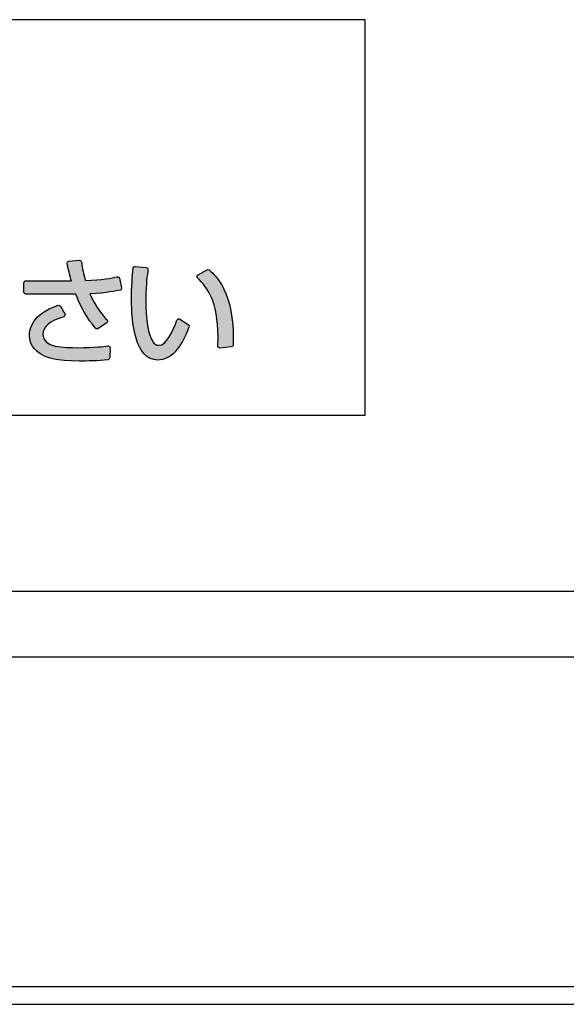
# Model space of a CAD drawing. Extents: x 0 to 1750, y 0 to 2612.
# Drawn here: x 243 to 255, y 175 to 197 of the extents above; entities that cross this region are included whole.
import ezdxf

# ---------------------------------------------------------------- set-up
doc = ezdxf.new("R2010")
doc.units = 0
doc.layers.add('YKK_13', color=4, linetype='CONTINUOUS', lineweight=30)

msp = doc.modelspace()

# ---------------------------------------------------------------- hatches: boundary and pattern name
at = {"layer": 'YKK_13'}
h = msp.add_hatch(color=256, dxfattribs=at)
h.dxf.hatch_style = 2
edge = h.paths.add_edge_path()
edge.add_spline(control_points=[(244.986, 191.545), (244.976, 191.551), (244.961, 191.553), (244.949, 191.55), (244.833, 191.524), (244.621, 191.475), (244.229, 191.466), (244.191, 191.605), (244.161, 191.743), (244.139, 191.889), (244.135, 191.912), (244.117, 191.927), (244.091, 191.926), (244.091, 191.926), (243.854, 191.903), (243.854, 191.903), (243.842, 191.902), (243.831, 191.895), (243.823, 191.885), (243.816, 191.875), (243.813, 191.862), (243.816, 191.85), (243.865, 191.63), (243.883, 191.555), (243.911, 191.46), (243.911, 191.46), (242.875, 191.46), (242.875, 191.46), (242.851, 191.46), (242.831, 191.441), (242.831, 191.416), (242.831, 191.416), (242.831, 191.2), (242.831, 191.2), (242.831, 191.176), (242.851, 191.156), (242.875, 191.156), (242.875, 191.156), (243.82, 191.156), (243.82, 191.156), (243.939, 191.156), (243.981, 191.156), (244.012, 191.157), (244.175, 190.717), (244.382, 190.477), (244.464, 190.381), (244.473, 190.371), (244.485, 190.366), (244.497, 190.366), (244.506, 190.366), (244.514, 190.368), (244.522, 190.373), (244.522, 190.373), (244.715, 190.504), (244.715, 190.504), (244.726, 190.512), (244.733, 190.523), (244.734, 190.536), (244.736, 190.549), (244.731, 190.561), (244.723, 190.571), (244.652, 190.646), (244.47, 190.84), (244.335, 191.164), (244.731, 191.18), (244.932, 191.229), (245.02, 191.25), (245.043, 191.256), (245.057, 191.278), (245.053, 191.301), (245.053, 191.301), (245.009, 191.518), (245.009, 191.518), (245.007, 191.529), (244.996, 191.539), (244.986, 191.545)], knot_values=[0, 0, 0, 0, 1, 1, 1, 2, 2, 2, 3, 3, 3, 4, 4, 4, 5, 5, 5, 6, 6, 6, 7, 7, 7, 8, 8, 8, 9, 9, 9, 10, 10, 10, 11, 11, 11, 12, 12, 12, 13, 13, 13, 14, 14, 14, 15, 15, 15, 16, 16, 16, 17, 17, 17, 18, 18, 18, 19, 19, 19, 20, 20, 20, 21, 21, 21, 22, 22, 22, 23, 23, 23, 24, 24, 24, 25, 25, 25, 25], degree=3, periodic=0)
at = {"layer": 'YKK_13', "linetype": 'ByBlock', "lineweight": -2}
h = msp.add_hatch(color=256, dxfattribs=at)
h.dxf.hatch_style = 2
edge = h.paths.add_edge_path()
edge.add_spline(control_points=[(244.986, 191.545), (244.976, 191.551), (244.961, 191.553), (244.949, 191.55), (244.833, 191.524), (244.621, 191.475), (244.229, 191.466), (244.191, 191.605), (244.161, 191.743), (244.139, 191.889), (244.135, 191.912), (244.117, 191.927), (244.091, 191.926), (244.091, 191.926), (243.854, 191.903), (243.854, 191.903), (243.842, 191.902), (243.831, 191.895), (243.823, 191.885), (243.816, 191.875), (243.813, 191.862), (243.816, 191.85), (243.865, 191.63), (243.883, 191.555), (243.911, 191.46), (243.911, 191.46), (242.875, 191.46), (242.875, 191.46), (242.851, 191.46), (242.831, 191.441), (242.831, 191.416), (242.831, 191.416), (242.831, 191.2), (242.831, 191.2), (242.831, 191.176), (242.851, 191.156), (242.875, 191.156), (242.875, 191.156), (243.82, 191.156), (243.82, 191.156), (243.939, 191.156), (243.981, 191.156), (244.012, 191.157), (244.175, 190.717), (244.382, 190.477), (244.464, 190.381), (244.473, 190.371), (244.485, 190.366), (244.497, 190.366), (244.506, 190.366), (244.514, 190.368), (244.522, 190.373), (244.522, 190.373), (244.715, 190.504), (244.715, 190.504), (244.726, 190.512), (244.733, 190.523), (244.734, 190.536), (244.736, 190.549), (244.731, 190.561), (244.723, 190.571), (244.652, 190.646), (244.47, 190.84), (244.335, 191.164), (244.731, 191.18), (244.932, 191.229), (245.02, 191.25), (245.043, 191.256), (245.057, 191.278), (245.053, 191.301), (245.053, 191.301), (245.009, 191.518), (245.009, 191.518), (245.007, 191.529), (244.996, 191.539), (244.986, 191.545)], knot_values=[0, 0, 0, 0, 1, 1, 1, 2, 2, 2, 3, 3, 3, 4, 4, 4, 5, 5, 5, 6, 6, 6, 7, 7, 7, 8, 8, 8, 9, 9, 9, 10, 10, 10, 11, 11, 11, 12, 12, 12, 13, 13, 13, 14, 14, 14, 15, 15, 15, 16, 16, 16, 17, 17, 17, 18, 18, 18, 19, 19, 19, 20, 20, 20, 21, 21, 21, 22, 22, 22, 23, 23, 23, 24, 24, 24, 25, 25, 25, 25], degree=3, periodic=0)
at = {"layer": 'YKK_13'}
h = msp.add_hatch(color=256, dxfattribs=at)
h.dxf.hatch_style = 2
edge = h.paths.add_edge_path()
edge.add_spline(control_points=[(246.38, 190.588), (246.369, 190.595), (246.355, 190.597), (246.342, 190.593), (246.33, 190.588), (246.32, 190.579), (246.315, 190.566), (246.222, 190.32), (246.078, 189.992), (245.905, 189.992), (245.836, 189.992), (245.787, 190.033), (245.77, 190.062), (245.66, 190.237), (245.607, 190.565), (245.607, 191.066), (245.607, 191.38), (245.638, 191.595), (245.655, 191.711), (245.657, 191.723), (245.654, 191.735), (245.646, 191.745), (245.639, 191.754), (245.628, 191.76), (245.616, 191.761), (245.616, 191.761), (245.364, 191.787), (245.364, 191.787), (245.352, 191.788), (245.341, 191.785), (245.331, 191.777), (245.322, 191.77), (245.317, 191.759), (245.316, 191.747), (245.3, 191.57), (245.28, 191.304), (245.28, 191.035), (245.28, 190.521), (245.358, 189.657), (245.882, 189.657), (246.167, 189.657), (246.398, 189.904), (246.588, 190.412), (246.595, 190.431), (246.588, 190.453), (246.571, 190.464), (246.571, 190.464), (246.38, 190.588), (246.38, 190.588)], knot_values=[0, 0, 0, 0, 1, 1, 1, 2, 2, 2, 3, 3, 3, 4, 4, 4, 5, 5, 5, 6, 6, 6, 7, 7, 7, 8, 8, 8, 9, 9, 9, 10, 10, 10, 11, 11, 11, 12, 12, 12, 13, 13, 13, 14, 14, 14, 15, 15, 15, 16, 16, 16, 16], degree=3, periodic=0)
at = {"layer": 'YKK_13', "linetype": 'ByBlock', "lineweight": -2}
h = msp.add_hatch(color=256, dxfattribs=at)
h.dxf.hatch_style = 2
edge = h.paths.add_edge_path()
edge.add_spline(control_points=[(246.38, 190.588), (246.369, 190.595), (246.355, 190.597), (246.342, 190.593), (246.33, 190.588), (246.32, 190.579), (246.315, 190.566), (246.222, 190.32), (246.078, 189.992), (245.905, 189.992), (245.836, 189.992), (245.787, 190.033), (245.77, 190.062), (245.66, 190.237), (245.607, 190.565), (245.607, 191.066), (245.607, 191.38), (245.638, 191.595), (245.655, 191.711), (245.657, 191.723), (245.654, 191.735), (245.646, 191.745), (245.639, 191.754), (245.628, 191.76), (245.616, 191.761), (245.616, 191.761), (245.364, 191.787), (245.364, 191.787), (245.352, 191.788), (245.341, 191.785), (245.331, 191.777), (245.322, 191.77), (245.317, 191.759), (245.316, 191.747), (245.3, 191.57), (245.28, 191.304), (245.28, 191.035), (245.28, 190.521), (245.358, 189.657), (245.882, 189.657), (246.167, 189.657), (246.398, 189.904), (246.588, 190.412), (246.595, 190.431), (246.588, 190.453), (246.571, 190.464), (246.571, 190.464), (246.38, 190.588), (246.38, 190.588)], knot_values=[0, 0, 0, 0, 1, 1, 1, 2, 2, 2, 3, 3, 3, 4, 4, 4, 5, 5, 5, 6, 6, 6, 7, 7, 7, 8, 8, 8, 9, 9, 9, 10, 10, 10, 11, 11, 11, 12, 12, 12, 13, 13, 13, 14, 14, 14, 15, 15, 15, 16, 16, 16, 16], degree=3, periodic=0)
at = {"layer": 'YKK_13'}
h = msp.add_hatch(color=256, dxfattribs=at)
h.dxf.hatch_style = 2
edge = h.paths.add_edge_path()
edge.add_spline(control_points=[(247.05, 191.706), (247.036, 191.719), (247.016, 191.721), (247, 191.712), (247, 191.712), (246.794, 191.599), (246.794, 191.599), (246.782, 191.592), (246.774, 191.58), (246.772, 191.567), (246.77, 191.554), (246.775, 191.539), (246.784, 191.529), (247.002, 191.294), (247.25, 191.027), (247.25, 190.172), (247.25, 190.091), (247.247, 190.032), (247.245, 189.973), (247.244, 189.961), (247.249, 189.948), (247.258, 189.94), (247.267, 189.932), (247.277, 189.928), (247.288, 189.928), (247.29, 189.928), (247.291, 189.928), (247.293, 189.928), (247.293, 189.928), (247.551, 189.954), (247.551, 189.954), (247.572, 189.956), (247.589, 189.974), (247.59, 189.995), (247.592, 190.045), (247.595, 190.092), (247.595, 190.162), (247.595, 191.199), (247.214, 191.554), (247.05, 191.706)], knot_values=[0, 0, 0, 0, 1, 1, 1, 2, 2, 2, 3, 3, 3, 4, 4, 4, 5, 5, 5, 6, 6, 6, 7, 7, 7, 8, 8, 8, 9, 9, 9, 10, 10, 10, 11, 11, 11, 12, 12, 12, 13, 13, 13, 13], degree=3, periodic=0)
at = {"layer": 'YKK_13', "linetype": 'ByBlock', "lineweight": -2}
h = msp.add_hatch(color=256, dxfattribs=at)
h.dxf.hatch_style = 2
edge = h.paths.add_edge_path()
edge.add_spline(control_points=[(247.05, 191.706), (247.036, 191.719), (247.016, 191.721), (247, 191.712), (247, 191.712), (246.794, 191.599), (246.794, 191.599), (246.782, 191.592), (246.774, 191.58), (246.772, 191.567), (246.77, 191.554), (246.775, 191.539), (246.784, 191.529), (247.002, 191.294), (247.25, 191.027), (247.25, 190.172), (247.25, 190.091), (247.247, 190.032), (247.245, 189.973), (247.244, 189.961), (247.249, 189.948), (247.258, 189.94), (247.267, 189.932), (247.277, 189.928), (247.288, 189.928), (247.29, 189.928), (247.291, 189.928), (247.293, 189.928), (247.293, 189.928), (247.551, 189.954), (247.551, 189.954), (247.572, 189.956), (247.589, 189.974), (247.59, 189.995), (247.592, 190.045), (247.595, 190.092), (247.595, 190.162), (247.595, 191.199), (247.214, 191.554), (247.05, 191.706)], knot_values=[0, 0, 0, 0, 1, 1, 1, 2, 2, 2, 3, 3, 3, 4, 4, 4, 5, 5, 5, 6, 6, 6, 7, 7, 7, 8, 8, 8, 9, 9, 9, 10, 10, 10, 11, 11, 11, 12, 12, 12, 13, 13, 13, 13], degree=3, periodic=0)
at = {"layer": 'YKK_13'}
h = msp.add_hatch(color=256, dxfattribs=at)
h.dxf.hatch_style = 2
edge = h.paths.add_edge_path()
edge.add_spline(control_points=[(244.741, 189.979), (244.652, 189.967), (244.443, 189.938), (244.062, 189.938), (243.744, 189.938), (243.264, 189.938), (243.264, 190.239), (243.264, 190.413), (243.419, 190.545), (243.738, 190.643), (243.75, 190.647), (243.761, 190.656), (243.765, 190.669), (243.77, 190.681), (243.769, 190.695), (243.763, 190.706), (243.763, 190.706), (243.665, 190.881), (243.665, 190.881), (243.655, 190.899), (243.633, 190.908), (243.614, 190.902), (243.002, 190.716), (242.955, 190.336), (242.955, 190.224), (242.955, 189.951), (243.18, 189.81), (243.248, 189.773), (243.385, 189.7), (243.551, 189.634), (244.088, 189.634), (244.273, 189.634), (244.516, 189.637), (244.747, 189.663), (244.769, 189.665), (244.785, 189.683), (244.786, 189.705), (244.786, 189.705), (244.791, 189.935), (244.791, 189.935), (244.791, 189.947), (244.786, 189.96), (244.776, 189.968), (244.767, 189.977), (244.754, 189.98), (244.741, 189.979)], knot_values=[0, 0, 0, 0, 1, 1, 1, 2, 2, 2, 3, 3, 3, 4, 4, 4, 5, 5, 5, 6, 6, 6, 7, 7, 7, 8, 8, 8, 9, 9, 9, 10, 10, 10, 11, 11, 11, 12, 12, 12, 13, 13, 13, 14, 14, 14, 15, 15, 15, 15], degree=3, periodic=0)
at = {"layer": 'YKK_13', "linetype": 'ByBlock', "lineweight": -2}
h = msp.add_hatch(color=256, dxfattribs=at)
h.dxf.hatch_style = 2
edge = h.paths.add_edge_path()
edge.add_spline(control_points=[(244.741, 189.979), (244.652, 189.967), (244.443, 189.938), (244.062, 189.938), (243.744, 189.938), (243.264, 189.938), (243.264, 190.239), (243.264, 190.413), (243.419, 190.545), (243.738, 190.643), (243.75, 190.647), (243.761, 190.656), (243.765, 190.669), (243.77, 190.681), (243.769, 190.695), (243.763, 190.706), (243.763, 190.706), (243.665, 190.881), (243.665, 190.881), (243.655, 190.899), (243.633, 190.908), (243.614, 190.902), (243.002, 190.716), (242.955, 190.336), (242.955, 190.224), (242.955, 189.951), (243.18, 189.81), (243.248, 189.773), (243.385, 189.7), (243.551, 189.634), (244.088, 189.634), (244.273, 189.634), (244.516, 189.637), (244.747, 189.663), (244.769, 189.665), (244.785, 189.683), (244.786, 189.705), (244.786, 189.705), (244.791, 189.935), (244.791, 189.935), (244.791, 189.947), (244.786, 189.96), (244.776, 189.968), (244.767, 189.977), (244.754, 189.98), (244.741, 189.979)], knot_values=[0, 0, 0, 0, 1, 1, 1, 2, 2, 2, 3, 3, 3, 4, 4, 4, 5, 5, 5, 6, 6, 6, 7, 7, 7, 8, 8, 8, 9, 9, 9, 10, 10, 10, 11, 11, 11, 12, 12, 12, 13, 13, 13, 14, 14, 14, 15, 15, 15, 15], degree=3, periodic=0)

# ---------------------------------------------------------------- linework, layer by layer
for p, q in [((250.6, 197.4), (175.6, 197.4)), ((250.6, 188.4), (250.6, 197.4)), ((175.6, 188.4), (250.6, 188.4)), ((173.8, 184.4), (337.4, 184.4)), ((332.024, 182.9), (171.05, 182.9)), ((338.429, 175.4), (173.071, 175.4)), ((176.8, 175), (334.7, 175))]:
    msp.add_line(p, q, dxfattribs=at)
for points, knots in [([(244.986, 191.545), (244.976, 191.551), (244.961, 191.553), (244.949, 191.55), (244.833, 191.524), (244.621, 191.475), (244.229, 191.466), (244.191, 191.605), (244.161, 191.743), (244.139, 191.889), (244.135, 191.912), (244.117, 191.927), (244.091, 191.926), (244.091, 191.926), (243.854, 191.903), (243.854, 191.903), (243.842, 191.902), (243.831, 191.895), (243.823, 191.885), (243.816, 191.875), (243.813, 191.862), (243.816, 191.85), (243.865, 191.63), (243.883, 191.555), (243.911, 191.46), (243.911, 191.46), (242.875, 191.46), (242.875, 191.46), (242.851, 191.46), (242.831, 191.441), (242.831, 191.416), (242.831, 191.416), (242.831, 191.2), (242.831, 191.2), (242.831, 191.176), (242.851, 191.156), (242.875, 191.156), (242.875, 191.156), (243.82, 191.156), (243.82, 191.156), (243.939, 191.156), (243.981, 191.156), (244.012, 191.157), (244.175, 190.717), (244.382, 190.477), (244.464, 190.381), (244.473, 190.371), (244.485, 190.366), (244.497, 190.366), (244.506, 190.366), (244.514, 190.368), (244.522, 190.373), (244.522, 190.373), (244.715, 190.504), (244.715, 190.504), (244.726, 190.512), (244.733, 190.523), (244.734, 190.536), (244.736, 190.549), (244.731, 190.561), (244.723, 190.571), (244.652, 190.646), (244.47, 190.84), (244.335, 191.164), (244.731, 191.18), (244.932, 191.229), (245.02, 191.25), (245.043, 191.256), (245.057, 191.278), (245.053, 191.301), (245.053, 191.301), (245.009, 191.518), (245.009, 191.518), (245.007, 191.529), (244.996, 191.539), (244.986, 191.545)], [0, 0, 0, 0, 1, 1, 1, 2, 2, 2, 3, 3, 3, 4, 4, 4, 5, 5, 5, 6, 6, 6, 7, 7, 7, 8, 8, 8, 9, 9, 9, 10, 10, 10, 11, 11, 11, 12, 12, 12, 13, 13, 13, 14, 14, 14, 15, 15, 15, 16, 16, 16, 17, 17, 17, 18, 18, 18, 19, 19, 19, 20, 20, 20, 21, 21, 21, 22, 22, 22, 23, 23, 23, 24, 24, 24, 25, 25, 25, 25]), ([(246.38, 190.588), (246.369, 190.595), (246.355, 190.597), (246.342, 190.593), (246.33, 190.588), (246.32, 190.579), (246.315, 190.566), (246.222, 190.32), (246.078, 189.992), (245.905, 189.992), (245.836, 189.992), (245.787, 190.033), (245.77, 190.062), (245.66, 190.237), (245.607, 190.565), (245.607, 191.066), (245.607, 191.38), (245.638, 191.595), (245.655, 191.711), (245.657, 191.723), (245.654, 191.735), (245.646, 191.745), (245.639, 191.754), (245.628, 191.76), (245.616, 191.761), (245.616, 191.761), (245.364, 191.787), (245.364, 191.787), (245.352, 191.788), (245.341, 191.785), (245.331, 191.777), (245.322, 191.77), (245.317, 191.759), (245.316, 191.747), (245.3, 191.57), (245.28, 191.304), (245.28, 191.035), (245.28, 190.521), (245.358, 189.657), (245.882, 189.657), (246.167, 189.657), (246.398, 189.904), (246.588, 190.412), (246.595, 190.431), (246.588, 190.453), (246.571, 190.464), (246.571, 190.464), (246.38, 190.588), (246.38, 190.588)], [0, 0, 0, 0, 1, 1, 1, 2, 2, 2, 3, 3, 3, 4, 4, 4, 5, 5, 5, 6, 6, 6, 7, 7, 7, 8, 8, 8, 9, 9, 9, 10, 10, 10, 11, 11, 11, 12, 12, 12, 13, 13, 13, 14, 14, 14, 15, 15, 15, 16, 16, 16, 16]), ([(247.05, 191.706), (247.036, 191.719), (247.016, 191.721), (247, 191.712), (247, 191.712), (246.794, 191.599), (246.794, 191.599), (246.782, 191.592), (246.774, 191.58), (246.772, 191.567), (246.77, 191.554), (246.775, 191.539), (246.784, 191.529), (247.002, 191.294), (247.25, 191.027), (247.25, 190.172), (247.25, 190.091), (247.247, 190.032), (247.245, 189.973), (247.244, 189.961), (247.249, 189.948), (247.258, 189.94), (247.267, 189.932), (247.277, 189.928), (247.288, 189.928), (247.29, 189.928), (247.291, 189.928), (247.293, 189.928), (247.293, 189.928), (247.551, 189.954), (247.551, 189.954), (247.572, 189.956), (247.589, 189.974), (247.59, 189.995), (247.592, 190.045), (247.595, 190.092), (247.595, 190.162), (247.595, 191.199), (247.214, 191.554), (247.05, 191.706)], [0, 0, 0, 0, 1, 1, 1, 2, 2, 2, 3, 3, 3, 4, 4, 4, 5, 5, 5, 6, 6, 6, 7, 7, 7, 8, 8, 8, 9, 9, 9, 10, 10, 10, 11, 11, 11, 12, 12, 12, 13, 13, 13, 13]), ([(244.741, 189.979), (244.652, 189.967), (244.443, 189.938), (244.062, 189.938), (243.744, 189.938), (243.264, 189.938), (243.264, 190.239), (243.264, 190.413), (243.419, 190.545), (243.738, 190.643), (243.75, 190.647), (243.761, 190.656), (243.765, 190.669), (243.77, 190.681), (243.769, 190.695), (243.763, 190.706), (243.763, 190.706), (243.665, 190.881), (243.665, 190.881), (243.655, 190.899), (243.633, 190.908), (243.614, 190.902), (243.002, 190.716), (242.955, 190.336), (242.955, 190.224), (242.955, 189.951), (243.18, 189.81), (243.248, 189.773), (243.385, 189.7), (243.551, 189.634), (244.088, 189.634), (244.273, 189.634), (244.516, 189.637), (244.747, 189.663), (244.769, 189.665), (244.785, 189.683), (244.786, 189.705), (244.786, 189.705), (244.791, 189.935), (244.791, 189.935), (244.791, 189.947), (244.786, 189.96), (244.776, 189.968), (244.767, 189.977), (244.754, 189.98), (244.741, 189.979)], [0, 0, 0, 0, 1, 1, 1, 2, 2, 2, 3, 3, 3, 4, 4, 4, 5, 5, 5, 6, 6, 6, 7, 7, 7, 8, 8, 8, 9, 9, 9, 10, 10, 10, 11, 11, 11, 12, 12, 12, 13, 13, 13, 14, 14, 14, 15, 15, 15, 15])]:
    msp.add_open_spline(points, degree=3, knots=knots, dxfattribs=at)

doc.saveas('drawing.dxf')
